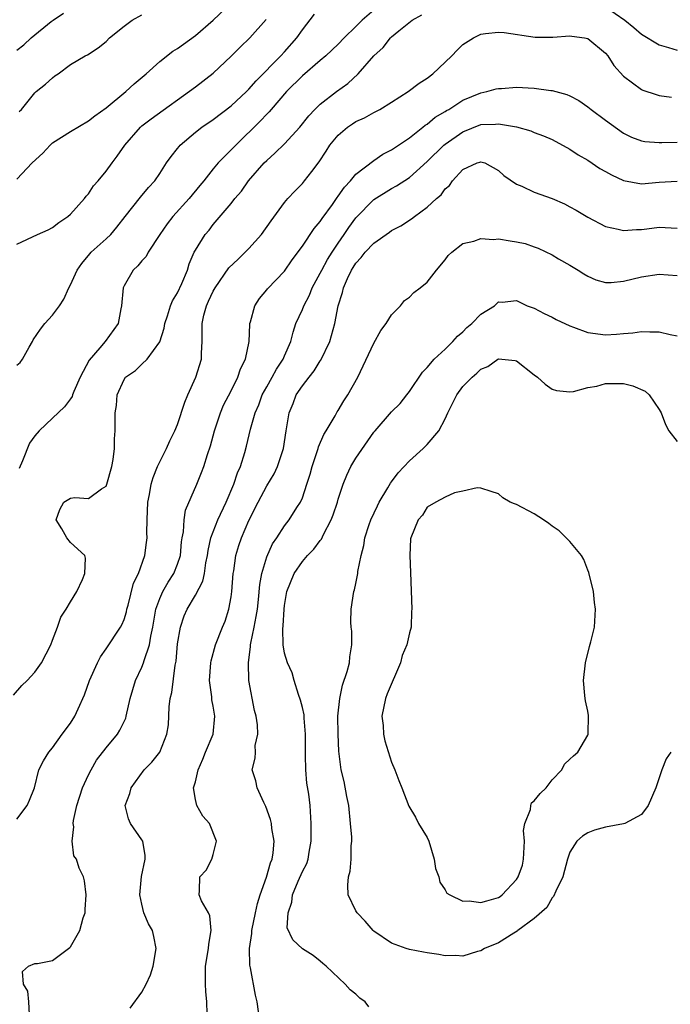
# Model space of a CAD drawing. Units: inches. Extents: x 2562000 to 2565000, y 1512000 to 1515000.
# Drawn here: x 2563039 to 2563112, y 1512591 to 1512701 of the extents above; entities that cross this region are included whole.
import ezdxf

# ---------------------------------------------------------------- set-up
doc = ezdxf.new("R2010")
doc.units = ezdxf.units.IN
doc.header["$MEASUREMENT"] = 0
doc.layers.add('LD25621512_2ft', color=2, linetype='Continuous')

msp = doc.modelspace()

# ---------------------------------------------------------------- linework, layer by layer
at = {"layer": 'LD25621512_2ft'}
for points, elevation in [([(2563039, 1512683.17), (2563040.72, 1512685), (2563041.89, 1512686.11), (2563042.71, 1512687), (2563043, 1512687.25), (2563045, 1512688.52), (2563047, 1512689.7), (2563047.73, 1512690.27), (2563049, 1512691.19), (2563051.22, 1512693), (2563052.14, 1512693.86), (2563053.49, 1512695), (2563055, 1512696.37), (2563056.49, 1512697.51), (2563057, 1512697.81), (2563059, 1512699.28), (2563061, 1512701), (2563063.06, 1512702.94)], 9078), ([(2563038.62, 1512625.38), (2563039.55, 1512626.45), (2563040.14, 1512627), (2563041, 1512627.96), (2563041.76, 1512629), (2563042.79, 1512631), (2563043, 1512631.52), (2563043.54, 1512633), (2563043.9, 1512634.1), (2563044.52, 1512635), (2563045, 1512635.84), (2563045.71, 1512637), (2563046.33, 1512638.33), (2563046.59, 1512639), (2563046.7, 1512640.7), (2563046.61, 1512641), (2563045, 1512642.48), (2563044.59, 1512643), (2563044.01, 1512644.01), (2563043.39, 1512645), (2563043.82, 1512646.18), (2563044.27, 1512647), (2563045, 1512647.45), (2563045.5, 1512647.5), (2563047, 1512647.39), (2563048.47, 1512648.47), (2563049, 1512648.77), (2563049.08, 1512649), (2563049.63, 1512651), (2563049.79, 1512651.79), (2563049.93, 1512653), (2563049.93, 1512654.07), (2563050.01, 1512655), (2563050, 1512656), (2563050.02, 1512657), (2563050.17, 1512657.83), (2563050.25, 1512659), (2563051, 1512660.75), (2563051.16, 1512661), (2563052.27, 1512661.73), (2563053, 1512662.46), (2563053.58, 1512663), (2563055, 1512664.95), (2563055.51, 1512666.49), (2563055.58, 1512667), (2563055.88, 1512667.88), (2563056.23, 1512669), (2563056.44, 1512669.56), (2563057, 1512670.45), (2563057.48, 1512671.48), (2563058.11, 1512673), (2563058.32, 1512673.68), (2563058.88, 1512675), (2563059, 1512675.23), (2563060.11, 1512677), (2563060.53, 1512677.47), (2563061, 1512678.1), (2563063, 1512680.46), (2563063.42, 1512681), (2563064.17, 1512681.83), (2563064.96, 1512683), (2563066.71, 1512685), (2563067, 1512685.29), (2563067.92, 1512686.08), (2563069, 1512687.15), (2563070.7, 1512689), (2563071.72, 1512690.28), (2563072.4, 1512691), (2563073, 1512691.6), (2563074.84, 1512693), (2563076.1, 1512693.9), (2563077.24, 1512695), (2563079, 1512696.99), (2563080.07, 1512697.93), (2563080.88, 1512699), (2563081, 1512699.12), (2563081.8, 1512699.8), (2563083.3, 1512701), (2563084.4, 1512701.6)], 9086), ([(2563039, 1512697.65), (2563039.77, 1512698.23), (2563040.58, 1512699), (2563042.83, 1512700.83), (2563043.05, 1512701), (2563044.23, 1512701.77)], 9074), ([(2563039, 1512662.34), (2563039.37, 1512662.63), (2563039.63, 1512663), (2563040.35, 1512664.35), (2563040.73, 1512665), (2563040.81, 1512665.19), (2563041.64, 1512666.36), (2563042.14, 1512667), (2563043, 1512667.95), (2563043.77, 1512669), (2563044.27, 1512669.73), (2563044.82, 1512671), (2563045, 1512671.33), (2563045.75, 1512673), (2563046.26, 1512673.74), (2563047.17, 1512674.83), (2563047.33, 1512675), (2563049, 1512676.51), (2563049.51, 1512677), (2563050.21, 1512677.79), (2563051.13, 1512679), (2563052.84, 1512681.16), (2563053.75, 1512682.25), (2563054.44, 1512683), (2563055, 1512683.81), (2563055.77, 1512685), (2563056.27, 1512685.73), (2563057, 1512686.61), (2563057.17, 1512686.83), (2563057.31, 1512687), (2563059, 1512688.43), (2563059.74, 1512689), (2563061, 1512689.87), (2563063, 1512691.4), (2563064.72, 1512693), (2563065, 1512693.28), (2563065.8, 1512694.2), (2563068.6, 1512697), (2563069, 1512697.44), (2563070.38, 1512699), (2563071, 1512699.93), (2563072.34, 1512701.66)], 9082), ([(2563079, 1512702.1), (2563077.7, 1512701), (2563077, 1512700.27), (2563075.7, 1512699), (2563075, 1512698.29), (2563073.63, 1512697), (2563073, 1512696.48), (2563071, 1512694.77), (2563069.23, 1512693), (2563067.48, 1512691), (2563067.27, 1512690.73), (2563067, 1512690.48), (2563066.29, 1512689.71), (2563063.52, 1512687), (2563063, 1512686.45), (2563061.56, 1512685), (2563061, 1512684.33), (2563059.95, 1512683), (2563059.51, 1512682.49), (2563058.31, 1512681), (2563056.48, 1512679), (2563055.83, 1512678.17), (2563055.01, 1512677), (2563053.71, 1512675), (2563053.47, 1512674.53), (2563053, 1512674.05), (2563052.54, 1512673.46), (2563052.02, 1512673), (2563051, 1512671.24), (2563050.89, 1512671), (2563050.72, 1512669), (2563050.64, 1512668.64), (2563050.34, 1512667), (2563048.87, 1512665), (2563048.29, 1512664.29), (2563047.11, 1512662.9), (2563046.08, 1512661), (2563045.38, 1512659.38), (2563045.23, 1512659), (2563045.17, 1512658.83), (2563045, 1512658.56), (2563044.33, 1512657.67), (2563043, 1512656.39), (2563041.48, 1512655), (2563041, 1512654.44), (2563040.41, 1512653.59), (2563039.61, 1512651.61), (2563039.23, 1512650.77)], 9084), ([(2563039.25, 1512690.75), (2563039.52, 1512691), (2563041, 1512692.85), (2563041.16, 1512693), (2563042.18, 1512693.82), (2563043, 1512694.55), (2563043.25, 1512694.75), (2563043.62, 1512695), (2563045, 1512696.03), (2563046.65, 1512697), (2563046.89, 1512697.11), (2563048.1, 1512697.9), (2563049, 1512698.61), (2563049.37, 1512699), (2563051, 1512700.34), (2563051.91, 1512701), (2563053, 1512701.61)], 9076), ([(2563105, 1512702.5), (2563107.14, 1512701), (2563108.17, 1512700.17), (2563109, 1512699.44), (2563111, 1512698.24), (2563112.05, 1512697.95), (2563113, 1512697.63)], 9086), ([(2563039, 1512675.89), (2563041.29, 1512677), (2563042.48, 1512677.52), (2563043, 1512677.77), (2563043.69, 1512678.31), (2563044.7, 1512679), (2563045, 1512679.26), (2563046.58, 1512681), (2563046.74, 1512681.26), (2563047, 1512681.53), (2563047.58, 1512682.42), (2563048.1, 1512683), (2563049, 1512684.09), (2563049.66, 1512685), (2563050.23, 1512685.77), (2563051.08, 1512687), (2563052.84, 1512689), (2563053, 1512689.14), (2563054.06, 1512689.94), (2563059, 1512693.52), (2563061, 1512695.05), (2563063, 1512696.96), (2563064.02, 1512697.98), (2563065.11, 1512699), (2563066.92, 1512701.08)], 9080), ([(2563039, 1512611.48), (2563040.14, 1512613), (2563040.4, 1512613.6), (2563040.96, 1512615), (2563041.46, 1512617), (2563041.98, 1512618.02), (2563042.58, 1512619), (2563043, 1512619.45), (2563044.07, 1512621), (2563045, 1512622.22), (2563045.49, 1512623), (2563045.85, 1512623.85), (2563046.58, 1512625.42), (2563047.13, 1512627), (2563048.02, 1512629), (2563048.35, 1512629.65), (2563049, 1512630.56), (2563050.62, 1512633), (2563050.75, 1512633.25), (2563051, 1512633.84), (2563051.28, 1512634.72), (2563051.33, 1512635), (2563051.47, 1512635.47), (2563052.08, 1512637.92), (2563052.61, 1512639), (2563053.33, 1512641), (2563053.52, 1512642.48), (2563053.58, 1512643), (2563053.56, 1512643.56), (2563053.59, 1512645), (2563053.68, 1512647), (2563053.85, 1512647.85), (2563054.03, 1512649), (2563054.25, 1512649.75), (2563054.77, 1512651), (2563055, 1512651.5), (2563055.78, 1512653), (2563056.15, 1512653.85), (2563056.71, 1512655), (2563057, 1512655.71), (2563057.82, 1512658.18), (2563058.15, 1512659), (2563059.06, 1512661), (2563059.68, 1512663), (2563059.68, 1512663.68), (2563059.76, 1512665), (2563059.78, 1512666.22), (2563059.75, 1512667), (2563059.95, 1512667.95), (2563060.23, 1512669), (2563060.49, 1512669.51), (2563061, 1512670.63), (2563061.21, 1512671), (2563062.77, 1512673.23), (2563063.78, 1512674.22), (2563064.6, 1512675), (2563065, 1512675.42), (2563066.41, 1512677), (2563067.49, 1512678.51), (2563069, 1512680.58), (2563069.36, 1512681), (2563070.15, 1512681.85), (2563071, 1512682.7), (2563071.25, 1512683), (2563072.04, 1512684.04), (2563072.89, 1512685.11), (2563073.67, 1512686.33), (2563074.08, 1512687), (2563075, 1512688.1), (2563076.04, 1512689), (2563076.61, 1512689.39), (2563077, 1512689.64), (2563077.95, 1512690.05), (2563079, 1512690.66), (2563079.24, 1512690.76), (2563079.67, 1512691), (2563081, 1512691.82), (2563082.87, 1512693), (2563084.08, 1512693.92), (2563085, 1512694.5), (2563085.61, 1512695), (2563087, 1512696.29), (2563087.75, 1512697), (2563088.35, 1512697.65), (2563089, 1512698.27), (2563090.17, 1512699), (2563091, 1512699.43), (2563091.51, 1512699.51), (2563093, 1512699.66), (2563093.63, 1512699.63), (2563097.08, 1512699.08), (2563099, 1512699.1), (2563099.08, 1512699.08), (2563101, 1512699.24), (2563101.19, 1512699.19), (2563102.64, 1512699), (2563103, 1512698.93), (2563105, 1512697.3), (2563105.26, 1512697), (2563105.91, 1512695.91), (2563107, 1512694.71), (2563108.01, 1512693.99), (2563109, 1512693.24), (2563109.17, 1512693.17), (2563110.65, 1512692.65), (2563111, 1512692.56), (2563112.37, 1512692.37)], 9088), ([(2563040.4, 1512589.6), (2563040.33, 1512591), (2563040.22, 1512592.22), (2563039.74, 1512593), (2563039.6, 1512594.4), (2563040.29, 1512595), (2563041, 1512595.29), (2563041.3, 1512595.3), (2563043, 1512595.64), (2563044.92, 1512597.08), (2563045, 1512597.16), (2563046.05, 1512599), (2563046.43, 1512600.43), (2563046.63, 1512601), (2563046.64, 1512601.36), (2563046.75, 1512603), (2563046.58, 1512604.58), (2563046.46, 1512605), (2563045.98, 1512605.98), (2563045.66, 1512607), (2563045.38, 1512607.38), (2563045.18, 1512609), (2563045.38, 1512610.62), (2563045.29, 1512611), (2563045.32, 1512611.32), (2563045.72, 1512613), (2563046.36, 1512615), (2563047, 1512616.46), (2563047.3, 1512617), (2563047.93, 1512618.07), (2563049, 1512619.46), (2563050.27, 1512621), (2563050.54, 1512621.46), (2563051.19, 1512622.81), (2563051.25, 1512623), (2563051.7, 1512625), (2563051.99, 1512626.01), (2563052.3, 1512627), (2563053, 1512628.49), (2563053.19, 1512629), (2563053.25, 1512629.25), (2563053.84, 1512631), (2563053.99, 1512631.99), (2563054.23, 1512633), (2563054.57, 1512635), (2563055, 1512636.19), (2563055.35, 1512637), (2563055.96, 1512638.04), (2563056.59, 1512639), (2563057, 1512640.03), (2563057.32, 1512641), (2563057.45, 1512642.55), (2563057.51, 1512643), (2563057.66, 1512643.66), (2563057.73, 1512645), (2563057.9, 1512646.1), (2563059.16, 1512649), (2563059.68, 1512650.32), (2563059.94, 1512651), (2563060.35, 1512652.35), (2563060.68, 1512653.32), (2563061.13, 1512655), (2563061.8, 1512657), (2563062.15, 1512657.85), (2563063, 1512659.47), (2563063.76, 1512661), (2563064.06, 1512661.94), (2563064.61, 1512663), (2563065.02, 1512665), (2563065.1, 1512666.9), (2563065.12, 1512667), (2563065.19, 1512667.19), (2563065.67, 1512669), (2563066.18, 1512669.82), (2563067, 1512670.77), (2563067.09, 1512670.91), (2563069, 1512672.89), (2563069.85, 1512674.15), (2563071, 1512675.67), (2563072.33, 1512677.67), (2563073, 1512678.43), (2563073.21, 1512678.79), (2563074.36, 1512680.36), (2563074.88, 1512681.12), (2563075, 1512681.26), (2563075.71, 1512682.29), (2563076.41, 1512683), (2563077, 1512683.73), (2563079, 1512685.29), (2563080, 1512686), (2563081, 1512686.47), (2563081.31, 1512686.69), (2563083, 1512687.83), (2563084.52, 1512689), (2563084.78, 1512689.22), (2563085, 1512689.35), (2563085.89, 1512690.11), (2563087, 1512690.76), (2563087.14, 1512690.86), (2563087.42, 1512691), (2563089, 1512692.05), (2563091, 1512692.86), (2563091.69, 1512693), (2563092.71, 1512693.29), (2563093, 1512693.34), (2563093.34, 1512693.34), (2563095, 1512693.48), (2563097, 1512693.39), (2563098.87, 1512693.13), (2563099, 1512693.12), (2563100.66, 1512692.66), (2563101, 1512692.52), (2563101.99, 1512691.99), (2563103, 1512691.3), (2563103.38, 1512691), (2563105, 1512689.8), (2563107, 1512688.35), (2563107.9, 1512687.9), (2563109, 1512687.47), (2563109.39, 1512687.39), (2563111, 1512687.28), (2563111.28, 1512687.28), (2563113, 1512687.34)], 9090), ([(2563051.7, 1512590.3), (2563053, 1512592.1), (2563053.49, 1512593), (2563053.96, 1512594.04), (2563054.27, 1512595), (2563054.61, 1512597), (2563054.34, 1512598.34), (2563054.19, 1512599), (2563053.75, 1512599.75), (2563053.24, 1512601), (2563053, 1512601.94), (2563052.78, 1512603), (2563052.96, 1512605.04), (2563053.36, 1512607), (2563053.39, 1512607.39), (2563053.1, 1512609), (2563053, 1512609.17), (2563051.72, 1512611), (2563051.5, 1512611.5), (2563051.13, 1512613), (2563051.66, 1512614.34), (2563051.8, 1512615), (2563053.27, 1512617), (2563054.13, 1512617.87), (2563055, 1512619), (2563055.8, 1512621), (2563055.97, 1512622.03), (2563056.06, 1512624.06), (2563056.18, 1512625), (2563056.35, 1512625.65), (2563056.74, 1512628.74), (2563056.84, 1512629.16), (2563057, 1512631.11), (2563057.32, 1512633), (2563057.74, 1512634.26), (2563058.07, 1512635), (2563059, 1512636.58), (2563059.84, 1512638.16), (2563060.01, 1512639), (2563060.19, 1512640.19), (2563060.37, 1512641), (2563060.44, 1512641.56), (2563060.75, 1512643), (2563061, 1512643.68), (2563061.53, 1512645), (2563062.47, 1512647), (2563063.32, 1512649), (2563063.73, 1512650.27), (2563064.06, 1512651), (2563064.54, 1512652.54), (2563064.74, 1512653.26), (2563065.17, 1512655.17), (2563065.7, 1512657), (2563066.1, 1512657.9), (2563066.5, 1512659), (2563067, 1512659.93), (2563067.62, 1512661), (2563068.1, 1512661.9), (2563068.85, 1512663), (2563069, 1512663.39), (2563069.7, 1512665), (2563069.95, 1512666.05), (2563070.28, 1512667), (2563071, 1512668.58), (2563071.15, 1512669), (2563071.81, 1512670.19), (2563072.11, 1512671), (2563073, 1512672.65), (2563073.17, 1512673), (2563073.82, 1512674.18), (2563074.32, 1512675), (2563075, 1512676.02), (2563075.69, 1512677), (2563076.22, 1512677.78), (2563077, 1512678.86), (2563079, 1512680.92), (2563081, 1512682.15), (2563081.56, 1512682.44), (2563083, 1512683.36), (2563085, 1512685.17), (2563086.86, 1512687), (2563087, 1512687.11), (2563089, 1512688.5), (2563091, 1512689.29), (2563092.66, 1512689.34), (2563093, 1512689.39), (2563095, 1512689.04), (2563096.6, 1512688.6), (2563097, 1512688.41), (2563098.03, 1512688.03), (2563099, 1512687.62), (2563101, 1512686.56), (2563101.92, 1512685.92), (2563103, 1512685.3), (2563104.36, 1512684.36), (2563105, 1512684.03), (2563105.65, 1512683.65), (2563107, 1512683.03), (2563109, 1512682.66), (2563111, 1512682.83), (2563113, 1512682.94)], 9092), ([(2563060.34, 1512589.66), (2563060.28, 1512591), (2563060.16, 1512592.16), (2563060.12, 1512593), (2563060.12, 1512595), (2563060.48, 1512597), (2563060.51, 1512597.49), (2563060.78, 1512599), (2563060.63, 1512600.63), (2563060.46, 1512601), (2563059.68, 1512602.32), (2563059.41, 1512603), (2563059.47, 1512603.47), (2563059.49, 1512605), (2563060.22, 1512605.78), (2563060.85, 1512607), (2563061, 1512607.52), (2563061.37, 1512609), (2563060.58, 1512611), (2563059.83, 1512611.83), (2563059.15, 1512613), (2563059, 1512613.69), (2563058.79, 1512615), (2563059, 1512615.65), (2563059.31, 1512617), (2563059.82, 1512618.18), (2563060.14, 1512619), (2563060.98, 1512621), (2563061.2, 1512623), (2563061, 1512624.13), (2563060.85, 1512624.85), (2563060.83, 1512625.17), (2563060.6, 1512627), (2563060.74, 1512629), (2563060.77, 1512629.23), (2563061.27, 1512631), (2563062.05, 1512633), (2563062.33, 1512633.67), (2563062.75, 1512635), (2563063, 1512636.38), (2563063.08, 1512637), (2563063.25, 1512639), (2563063.31, 1512639.31), (2563063.53, 1512641), (2563063.87, 1512642.13), (2563064.16, 1512643), (2563065, 1512644.93), (2563066.04, 1512647), (2563067, 1512648.83), (2563067.82, 1512650.18), (2563068.21, 1512651), (2563068.87, 1512653), (2563069.18, 1512655), (2563069.52, 1512657), (2563069.95, 1512658.05), (2563070.31, 1512659), (2563071, 1512660.02), (2563071.74, 1512661), (2563072.31, 1512661.69), (2563073, 1512662.82), (2563073.08, 1512662.92), (2563074.06, 1512665), (2563074.64, 1512667), (2563075.02, 1512669), (2563075.5, 1512670.5), (2563075.6, 1512671), (2563076.04, 1512672.04), (2563076.51, 1512673), (2563076.71, 1512673.29), (2563077, 1512673.78), (2563077.6, 1512674.4), (2563078.04, 1512675), (2563079, 1512676.01), (2563080.76, 1512677.24), (2563081, 1512677.43), (2563082.03, 1512677.97), (2563083.25, 1512678.75), (2563083.56, 1512679), (2563085, 1512680.03), (2563086.05, 1512681), (2563086.56, 1512681.44), (2563087, 1512682.09), (2563087.51, 1512682.49), (2563087.84, 1512683), (2563089, 1512684.26), (2563090.61, 1512685), (2563090.91, 1512685.09), (2563091, 1512685.14), (2563091.44, 1512685), (2563093, 1512684.15), (2563093.59, 1512683.59), (2563095, 1512682.63), (2563095.6, 1512682.4), (2563097, 1512681.74), (2563099, 1512681.03), (2563100.4, 1512680.4), (2563101, 1512680.1), (2563101.71, 1512679.71), (2563103, 1512678.92), (2563105, 1512677.87), (2563106.41, 1512677.59), (2563107, 1512677.43), (2563108.44, 1512677.56), (2563109, 1512677.55), (2563109.61, 1512677.61), (2563111, 1512677.79), (2563113, 1512677.68)], 9094), ([(2563066.3, 1512588.3), (2563065.94, 1512591), (2563065.75, 1512591.75), (2563065.19, 1512594.81), (2563065.1, 1512595.1), (2563065.07, 1512597), (2563065.32, 1512598.68), (2563065.32, 1512599), (2563065.74, 1512601), (2563065.97, 1512602.03), (2563066.28, 1512603), (2563066.98, 1512604.98), (2563067.43, 1512606.57), (2563067.61, 1512607), (2563067.73, 1512607.72), (2563067.84, 1512609), (2563067.58, 1512610.42), (2563067.52, 1512611), (2563067.44, 1512611.44), (2563066.9, 1512612.9), (2563066.66, 1512613.34), (2563065.92, 1512615), (2563065.78, 1512615.78), (2563065.38, 1512617), (2563065.7, 1512618.3), (2563065.73, 1512619), (2563065.72, 1512619.72), (2563066, 1512621), (2563065.97, 1512622.03), (2563065.81, 1512623), (2563065.64, 1512623.64), (2563065.01, 1512627.01), (2563064.94, 1512629), (2563065.18, 1512630.82), (2563065.18, 1512631), (2563065.21, 1512631.21), (2563065.6, 1512633), (2563065.83, 1512634.17), (2563065.96, 1512635), (2563066.07, 1512636.07), (2563066.22, 1512637.78), (2563066.44, 1512639), (2563067, 1512640.88), (2563067.66, 1512642.34), (2563068.12, 1512643), (2563069, 1512644.33), (2563069.52, 1512645), (2563070.38, 1512646.38), (2563070.78, 1512647), (2563071, 1512647.48), (2563071.51, 1512649), (2563071.86, 1512650.14), (2563072.08, 1512651), (2563072.66, 1512652.66), (2563072.76, 1512653), (2563072.8, 1512653.2), (2563073.41, 1512654.59), (2563073.67, 1512655), (2563074.67, 1512656.67), (2563074.9, 1512657.1), (2563075, 1512657.25), (2563075.64, 1512658.36), (2563076.11, 1512659), (2563077.21, 1512661), (2563079, 1512664.81), (2563079.79, 1512666.21), (2563080.39, 1512667), (2563081, 1512667.98), (2563082.01, 1512669), (2563082.43, 1512669.57), (2563083, 1512669.97), (2563083.5, 1512670.5), (2563084.22, 1512671), (2563085, 1512671.64), (2563086.02, 1512673), (2563087, 1512674.13), (2563087.36, 1512674.64), (2563087.74, 1512675), (2563089, 1512675.96), (2563090.23, 1512676.23), (2563091, 1512676.53), (2563092.44, 1512676.44), (2563093, 1512676.49), (2563094.28, 1512676.28), (2563095, 1512676.17), (2563095.96, 1512675.96), (2563097, 1512675.59), (2563097.45, 1512675.45), (2563099, 1512674.7), (2563099.72, 1512674.27), (2563101, 1512673.56), (2563101.9, 1512673), (2563102.56, 1512672.56), (2563103, 1512672.3), (2563103.91, 1512671.91), (2563105, 1512671.61), (2563105.61, 1512671.61), (2563107, 1512671.75), (2563109, 1512672.24), (2563111, 1512672.55), (2563113, 1512672.39)], 9096), ([(2563078.46, 1512590.46), (2563078.02, 1512591), (2563077.43, 1512591.43), (2563077, 1512591.87), (2563076.35, 1512592.35), (2563075.81, 1512593), (2563073.66, 1512595), (2563073.3, 1512595.3), (2563073, 1512595.58), (2563072.19, 1512596.19), (2563071, 1512596.95), (2563069.94, 1512597.94), (2563069.31, 1512599.31), (2563069.39, 1512601), (2563069.83, 1512602.17), (2563069.89, 1512603), (2563070.52, 1512604.52), (2563071, 1512605.61), (2563071.49, 1512606.51), (2563071.64, 1512607), (2563071.77, 1512607.77), (2563072, 1512609), (2563071.97, 1512610.03), (2563071.99, 1512611), (2563071.86, 1512613), (2563071.71, 1512614.29), (2563071.51, 1512615.51), (2563071.37, 1512617), (2563071.35, 1512618.65), (2563071.33, 1512619), (2563071.34, 1512621), (2563071.19, 1512622.81), (2563071.18, 1512623.18), (2563071, 1512623.99), (2563070.8, 1512624.8), (2563070.55, 1512625.45), (2563070.08, 1512627), (2563069.86, 1512627.86), (2563069.33, 1512629), (2563069, 1512630.06), (2563068.84, 1512631), (2563068.8, 1512632.8), (2563068.86, 1512633.14), (2563068.95, 1512635), (2563069, 1512635.42), (2563069.26, 1512637), (2563070.08, 1512639), (2563071, 1512640.34), (2563071.59, 1512641), (2563072.29, 1512641.71), (2563073, 1512642.7), (2563073.14, 1512642.86), (2563073.37, 1512643.37), (2563074.23, 1512645), (2563074.44, 1512645.56), (2563074.92, 1512647), (2563075, 1512647.32), (2563075.56, 1512649), (2563075.97, 1512650.03), (2563076.44, 1512651), (2563077, 1512651.91), (2563079, 1512654.82), (2563079.14, 1512655), (2563081, 1512657.1), (2563081.95, 1512658.05), (2563082.72, 1512659), (2563083, 1512659.38), (2563084.46, 1512661.54), (2563085, 1512662.09), (2563085.78, 1512663), (2563087, 1512664.15), (2563087.87, 1512665), (2563088.4, 1512665.6), (2563089, 1512666.09), (2563089.44, 1512666.56), (2563089.99, 1512667), (2563091, 1512668.07), (2563092.54, 1512669), (2563092.77, 1512669.23), (2563093, 1512669.42), (2563093.41, 1512669.41), (2563095, 1512669.57), (2563096.19, 1512669), (2563097, 1512668.73), (2563098.12, 1512668.12), (2563099, 1512667.73), (2563099.46, 1512667.46), (2563101, 1512666.75), (2563101.39, 1512666.61), (2563103, 1512666), (2563105, 1512665.73), (2563106.2, 1512665.8), (2563107, 1512665.9), (2563108.04, 1512665.96), (2563109, 1512666.13), (2563109.94, 1512666.06), (2563111, 1512666.09), (2563112.24, 1512665.76), (2563113, 1512665.61)], 9098), ([(2563112.3, 1512619), (2563111.77, 1512618.23), (2563111.3, 1512617), (2563110.64, 1512615), (2563109.78, 1512613), (2563109, 1512611.99), (2563107.14, 1512611), (2563107, 1512610.95), (2563105, 1512610.59), (2563103.74, 1512610.26), (2563103, 1512609.94), (2563102.41, 1512609.59), (2563101.78, 1512609), (2563101, 1512607.78), (2563100.73, 1512607), (2563100.18, 1512605), (2563099.41, 1512603.41), (2563099.17, 1512602.83), (2563099, 1512602.67), (2563098.42, 1512601.58), (2563097, 1512600.34), (2563095.16, 1512599), (2563095.08, 1512598.92), (2563094.72, 1512598.72), (2563093, 1512597.62), (2563091.43, 1512597), (2563091, 1512596.73), (2563090.64, 1512596.64), (2563089, 1512596.14), (2563088.2, 1512596.2), (2563087, 1512596.15), (2563086.31, 1512596.31), (2563085, 1512596.49), (2563084.59, 1512596.59), (2563083, 1512596.89), (2563082.64, 1512597), (2563081, 1512597.58), (2563079, 1512598.92), (2563078.92, 1512599), (2563078.05, 1512600.05), (2563077.13, 1512601), (2563077, 1512601.22), (2563076.14, 1512603), (2563076.09, 1512604.09), (2563076.17, 1512605), (2563076.34, 1512605.66), (2563076.47, 1512607), (2563076.48, 1512608.48), (2563076.53, 1512609), (2563076.53, 1512609.47), (2563076.41, 1512611), (2563076.19, 1512613), (2563075.97, 1512614.03), (2563075.68, 1512615.68), (2563075.36, 1512617), (2563075.09, 1512619.09), (2563075.01, 1512621), (2563074.99, 1512623), (2563075.18, 1512625), (2563075.51, 1512626.49), (2563076.03, 1512628.03), (2563076.28, 1512629), (2563076.32, 1512629.68), (2563076.54, 1512631), (2563076.54, 1512632.54), (2563076.48, 1512633), (2563076.44, 1512633.56), (2563076.47, 1512635), (2563076.77, 1512637), (2563076.83, 1512637.17), (2563077, 1512637.88), (2563077.21, 1512639), (2563077.23, 1512639.23), (2563077.58, 1512641), (2563077.88, 1512642.12), (2563078, 1512643), (2563078.48, 1512644.48), (2563078.67, 1512645), (2563079.43, 1512646.57), (2563079.62, 1512647), (2563080.58, 1512648.58), (2563080.88, 1512649.12), (2563081, 1512649.26), (2563081.73, 1512650.27), (2563083, 1512651.64), (2563084.55, 1512653), (2563085, 1512653.46), (2563086.31, 1512655), (2563087, 1512656.34), (2563087.3, 1512657), (2563087.88, 1512658.12), (2563088.31, 1512659), (2563089, 1512659.94), (2563090.05, 1512661), (2563090.56, 1512661.44), (2563091, 1512661.89), (2563091.8, 1512662.2), (2563092.91, 1512663), (2563093, 1512663.05), (2563094.87, 1512662.87), (2563095, 1512662.82), (2563097, 1512661.26), (2563097.36, 1512661), (2563098.21, 1512660.21), (2563099, 1512659.67), (2563099.49, 1512659.49), (2563101, 1512659.37), (2563101.4, 1512659.4), (2563103, 1512659.84), (2563104, 1512660), (2563105, 1512660.28), (2563107, 1512660.27), (2563108.03, 1512660.03), (2563109.42, 1512659.42), (2563109.88, 1512659), (2563111, 1512657.36), (2563111.21, 1512657), (2563111.7, 1512655.7), (2563112.1, 1512655), (2563113, 1512653.8)], 9100)]:
    msp.add_lwpolyline(points, dxfattribs=dict(at, elevation=elevation))
at = {"layer": 'LD25621512_2ft', "elevation": 9102}
msp.add_lwpolyline([(2563091.67, 1512602.33), (2563093, 1512602.69), (2563093.19, 1512602.81), (2563093.41, 1512603), (2563095, 1512604.71), (2563095.18, 1512605), (2563095.66, 1512606.34), (2563095.79, 1512607), (2563095.89, 1512609), (2563095.79, 1512610.21), (2563095.92, 1512611), (2563096.56, 1512612.56), (2563096.6, 1512613), (2563096.7, 1512613.3), (2563097, 1512613.53), (2563097.65, 1512614.35), (2563098.34, 1512615), (2563099, 1512615.89), (2563100.07, 1512617), (2563100.37, 1512617.63), (2563101, 1512618.18), (2563101.41, 1512618.59), (2563101.88, 1512619), (2563103, 1512620.87), (2563103.05, 1512621), (2563103.08, 1512623.08), (2563103, 1512623.58), (2563102.73, 1512624.73), (2563102.69, 1512625), (2563102.68, 1512625.32), (2563102.52, 1512627), (2563102.75, 1512629), (2563103.18, 1512630.82), (2563103.34, 1512631.34), (2563103.74, 1512633), (2563103.86, 1512635), (2563103.75, 1512635.75), (2563103.62, 1512637), (2563103.12, 1512639.12), (2563103, 1512639.37), (2563102.56, 1512640.56), (2563102.3, 1512641), (2563101, 1512642.58), (2563099.79, 1512643.79), (2563099, 1512644.31), (2563098.62, 1512644.62), (2563098.03, 1512645), (2563097, 1512645.7), (2563095, 1512646.74), (2563094.79, 1512646.79), (2563094.31, 1512647), (2563093.48, 1512647.48), (2563093, 1512647.91), (2563092.17, 1512648.17), (2563091, 1512648.56), (2563090.58, 1512648.58), (2563089, 1512648.21), (2563088.04, 1512648.04), (2563087, 1512647.54), (2563085.96, 1512647), (2563085, 1512646.43), (2563084.47, 1512645.53), (2563083.98, 1512645), (2563083.15, 1512643), (2563083.12, 1512642.87), (2563083.03, 1512641), (2563083.12, 1512639.12), (2563083.26, 1512635), (2563083.23, 1512634.77), (2563083.18, 1512633), (2563083, 1512632.36), (2563082.72, 1512631), (2563082.2, 1512629.8), (2563082, 1512629), (2563080.5, 1512625.5), (2563080.3, 1512625), (2563079.92, 1512623), (2563080.04, 1512621.96), (2563080.11, 1512621), (2563080.26, 1512620.26), (2563081, 1512617.86), (2563081.37, 1512617), (2563081.8, 1512615.8), (2563082.14, 1512615), (2563082.93, 1512612.93), (2563083.69, 1512611.69), (2563084, 1512611), (2563085, 1512609.44), (2563085.16, 1512609), (2563085.76, 1512607), (2563085.94, 1512605.94), (2563086.28, 1512605), (2563086.42, 1512604.42), (2563087, 1512603.55), (2563087.2, 1512603.2), (2563087.53, 1512603), (2563089, 1512602.3), (2563089.69, 1512602.31), (2563091, 1512602.14)], close=True, dxfattribs=at)

doc.saveas('drawing.dxf')
